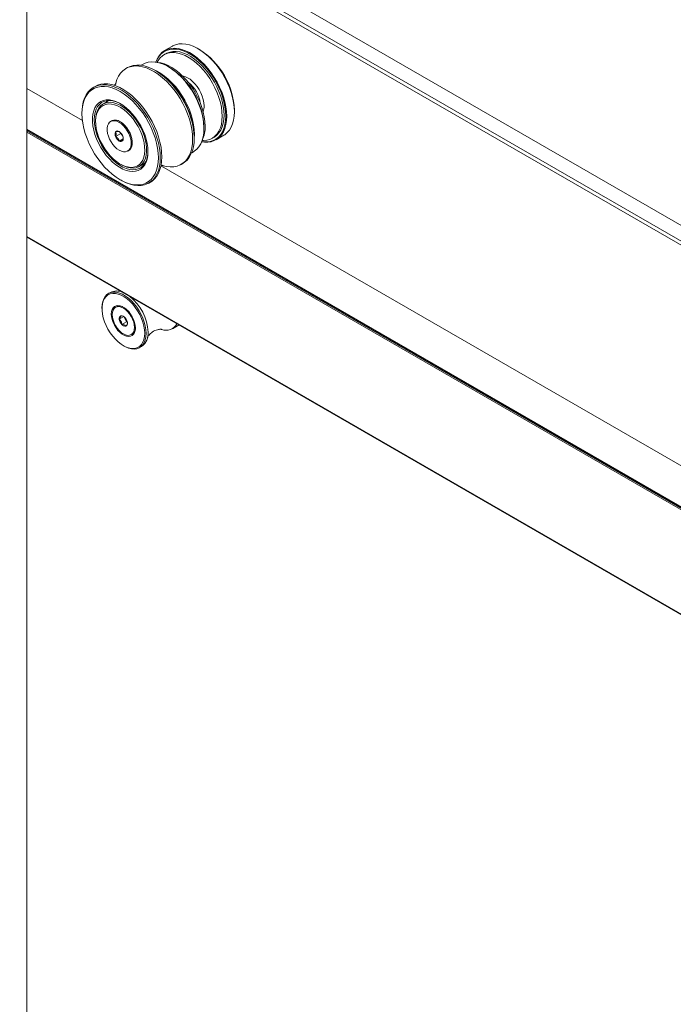
# Model space of a CAD drawing. Units: inches. Extents: x 0.3 to 16.7, y 0.2 to 10.7.
# Drawn here: x 15 to 15.3, y 8.1 to 8.6 of the extents above; entities that cross this region are included whole.
import ezdxf

# ---------------------------------------------------------------- set-up
doc = ezdxf.new("R2010")
doc.units = ezdxf.units.IN
doc.header["$MEASUREMENT"] = 0

msp = doc.modelspace()

# ---------------------------------------------------------------- linework, layer by layer
at = {"color": 7, "linetype": 'Continuous', "lineweight": 18}
for p, q in [((15.65431170150068, 8.329056073014359), (15.02307813910814, 8.693459452039555)), ((15.01653165961942, 8.6896802498733), (15.65431170150068, 8.321497668681845)), ((15.65431170150068, 8.319488627191063), (15.01653165961942, 8.687671208382516)), ((15.0340327699448, 6.398811496380031), (15.03403276994479, 8.64238496153799)), ((15.10150253663652, 8.58719373877526), (15.10061865316004, 8.586683483705372)), ((15.10469882577082, 8.590843087937232), (15.10094232099577, 8.588674503890203)), ((15.11786348791265, 8.589220974288747), (15.11720068304723, 8.589603727789264)), ((15.09045958979637, 8.582081700763556), (15.08955561242784, 8.581559845736702)), ((15.08289514018718, 8.580421093036167), (15.08212571348925, 8.5799769124581)), ((15.0967765066696, 8.578833611876767), (15.09633463675932, 8.579088780877111)), ((15.10316890715913, 8.580610409618018), (15.10272703724885, 8.580865578618361)), ((15.06101795957282, 8.554774466582344), (15.03403276994479, 8.570352684962902)), ((15.06714916932846, 8.57133113754457), (15.06637974263053, 8.570886956966504)), ((15.07396209173827, 8.564459018108497), (15.07105825018493, 8.562782666061906)), ((15.06081265585594, 8.558582377792654), (15.06081265585594, 8.558072122722765)), ((15.13487547945843, 8.558986764979931), (15.13487547945843, 8.559752147584765)), ((15.06742960243284, 8.554762495842283), (15.06742960243284, 8.554252240772392)), ((15.07521339859933, 8.554534928143756), (15.07472726268726, 8.554254287855317)), ((15.0786541697447, 8.554483099486124), (15.07864010128499, 8.554489208131479)), ((15.03403276994479, 8.55024773540334), (15.62798302244496, 8.207367553044891)), ((15.07963936983467, 8.54835207200411), (15.07714902813967, 8.546914428344698)), ((15.07963936983467, 8.5487538614334), (15.07963936983467, 8.54835207200411)), ((15.07963936983467, 8.54835207200411), (15.08064866345128, 8.547096520340217)), ((15.12007043122734, 8.550822683861705), (15.12007043122734, 8.551332938931594)), ((15.08081858507925, 8.545888682319024), (15.07887536305468, 8.544766884122387)), ((15.11533504290137, 8.54617554585708), (15.11533504290137, 8.54668580092697)), ((15.12405424845619, 8.546087443281277), (15.12493813193268, 8.546597698351167)), ((15.12594028931167, 8.54537206077117), (15.12969679408672, 8.547540644818199)), ((15.0830234634221, 8.539883289545187), (15.08350959933417, 8.540163929833627)), ((15.085183636598, 8.543154244341288), (15.08518538201569, 8.543169482143746)), ((15.11408486883782, 8.539069323426151), (15.11498884620635, 8.539591178453003)), ((15.08857405101573, 8.532441121518165), (15.09147789256907, 8.534117473564754)), ((15.10899852942884, 8.533426786105137), (15.10976795612677, 8.533870966683205)), ((15.07937226752762, 8.533564696511954), (15.0798141374379, 8.533309527511609)), ((15.09095512222665, 8.533331513428612), (15.09003665643019, 8.533271939270087)), ((15.56925095855064, 8.261377801396064), (15.09938392322558, 8.532626267203282)), ((15.0793711920877, 8.525924311772966), (15.07981306199798, 8.525669142772623)), ((15.09325255857012, 8.524336830613542), (15.09402198526806, 8.524781011191608)), ((15.03403276994479, 8.498110832437238), (15.62798302244495, 8.155230650078789)), ((15.0746376923407, 8.47121919106432), (15.07365729183361, 8.47065321789865)), ((15.07051771382701, 8.463714007550607), (15.07051771382701, 8.46333131624819)), ((15.07756340483038, 8.464266191182661), (15.07707726891832, 8.463985550894222)), ((15.08117262468237, 8.459473674810573), (15.07893644582785, 8.458182756235827)), ((15.08134422190773, 8.45933970422284), (15.08246951897013, 8.456995217560031)), ((15.08246951897013, 8.456995217560031), (15.08014932484436, 8.455655798001573)), ((15.08246951897013, 8.456995217560031), (15.08283550933122, 8.456839406263683)), ((15.10470824429787, 8.453577639227785), (15.1079415630066, 8.455444194387585)), ((15.08474852044526, 8.450697113662066), (15.08523465635733, 8.450977753950506)), ((15.08090165671859, 8.445343850597707), (15.0812330591513, 8.445152473847449)), ((15.08881231012512, 8.444401111757736), (15.08979271063222, 8.444967084923404))]:
    msp.add_line(p, q, dxfattribs=at)
at = {"color": 8, "linetype": 'Continuous', "lineweight": 18}
for p, q in [((15.62798302244496, 8.207693644164273), (15.03403276994479, 8.550573826522724)), ((15.62798302244496, 8.20675904814087), (15.03403276994479, 8.54963923049932)), ((15.62798302244496, 8.206248751602212), (15.03403276994479, 8.54912893396066)), ((15.62798302244495, 8.155552648701084), (15.0340327699448, 8.498432831059533)), ((15.62798302244495, 8.155451356214654), (15.0340327699448, 8.498331538573103))]:
    msp.add_line(p, q, dxfattribs=at)
at = {"color": 7, "linetype": 'Continuous', "lineweight": 18, "flags": 128}
for points in [[(15.10469882577082, 8.590843087937232), (15.10486531044467, 8.590936670999293), (15.10628141385932, 8.591550053837997), (15.10782120440341, 8.591910109478896), (15.1094672356348, 8.592012758347709), (15.11120085736192, 8.591856837391736), (15.11300242695788, 8.591444113257714), (15.1148515319193, 8.590779262274992), (15.11672722114809, 8.589869817470868), (15.1186082423358, 8.58872608321837), (15.12047328276076, 8.587361018483591), (15.12230121076972, 8.585790089995426), (15.12407131520793, 8.58403109700136), (15.12576354008482, 8.58210396959487), (15.12735871181635, 8.580030542899518), (15.12883875646941, 8.577834309668257), (15.13018690454667, 8.57554015410117), (15.13138788099173, 8.573174069897528), (15.13242807826158, 8.570762865736798), (15.13329571050552, 8.568333861525591), (15.13398094710353, 8.565914578852201), (15.13447602405114, 8.563532429156012), (15.13477533192873, 8.561214403144941), (15.13487547945843, 8.558986764979931)], [(15.09665194733842, 8.583105228665545), (15.0969774519877, 8.583961461751354), (15.09775498841441, 8.585491321369368), (15.09871025707771, 8.58681193072562), (15.09983243440194, 8.587908326788416), (15.10110880566962, 8.588768086952264), (15.10252490908427, 8.589381469790967), (15.10406469962835, 8.589741525431867), (15.10571073085974, 8.58984417430068), (15.10744435258687, 8.589688253344708), (15.10924592218283, 8.589275529210683), (15.11109502714425, 8.588610678227962), (15.11297071637304, 8.58770123342384), (15.11485173756075, 8.58655749917134), (15.1167167779857, 8.58519243443656), (15.11854470599466, 8.583621505948397), (15.12031481043288, 8.581862512954329), (15.12200703530977, 8.579935385547842), (15.1236022070413, 8.57786195885249), (15.12508225169436, 8.575665725621228), (15.12643039977162, 8.573371570054139), (15.12763137621668, 8.571005485850499), (15.12867157348653, 8.56859428168977), (15.12953920573047, 8.566165277478563), (15.13022444232848, 8.563745994805172), (15.13071951927609, 8.561363845108984), (15.13101882715368, 8.559045819097912), (15.13111897468338, 8.5568181809329)], [(15.09675230093793, 8.583090196036817), (15.09737706367169, 8.584506116020828), (15.09826243676512, 8.585923444763502), (15.09932317753083, 8.587117690813693), (15.10054684975318, 8.588074852728374), (15.10191910699419, 8.588783708659236), (15.10342386079237, 8.5892359479186), (15.10504346928525, 8.589426268414641), (15.10675894404406, 8.58935243881355), (15.10855017269574, 8.5890153246999), (15.11039615472208, 8.588418878428445), (15.11227524767161, 8.587570092786384), (15.11416542089759, 8.586478919009318), (15.11604451384712, 8.585158150112111), (15.11789049587346, 8.583623270902494), (15.11968172452514, 8.581892276435847), (15.12139719928395, 8.579985461039623), (15.12301680777682, 8.577925180380932), (15.124521561575, 8.575735589366762), (15.12589381881601, 8.57344235894979), (15.12711749103837, 8.571072375159936), (15.12817823180408, 8.568653423890238), (15.12906360489751, 8.566213865132667), (15.12976323012864, 8.563782300483144), (15.13026890503132, 8.561387237813985), (15.13057470102965, 8.559056757045159), (15.13067703294514, 8.556818180932902)], [(15.09724426114039, 8.583004881697022), (15.09776109487014, 8.583908164033218), (15.09871727895403, 8.585152445629216), (15.0998387813352, 8.586168921484512), (15.10111198849399, 8.586945252959179), (15.10252144542021, 8.587472016440758), (15.10405004321609, 8.587742817734156), (15.10567922677506, 8.58775436967851), (15.10738922001568, 8.587506532048865), (15.10915926593642, 8.58700231325831), (15.11096787857758, 8.586247833839936), (15.1127931038317, 8.585252252151832), (15.11461278593671, 8.584027653207043), (15.11640483641687, 8.582588901977875), (15.11814750220692, 8.58095346295526), (15.11981962970484, 8.579141188153516), (15.12140092154794, 8.577174076133758), (15.12287218299532, 8.575076004971189), (15.12421555492602, 8.572872442407597), (15.12541473062459, 8.57059013670748), (15.1264551537225, 8.568256791970343), (15.12732419489274, 8.565900731840467), (15.12801130515272, 8.563550555696219), (15.12850814391467, 8.56123479149236), (15.12880868022907, 8.558981549469308), (15.12890926599217, 8.556818180932902)], [(15.10150253663652, 8.58719373877526), (15.10199587197047, 8.587455508029068), (15.1034053288967, 8.587982271510647), (15.10493392669257, 8.588253072804045), (15.10656311025154, 8.588264624748401), (15.10827310349216, 8.588016787118754), (15.11004314941291, 8.5875125683282), (15.11185176205406, 8.586758088909825), (15.11367698730818, 8.585762507221721), (15.1154966694132, 8.584537908276934), (15.11728871989335, 8.583099157047764), (15.1190313856834, 8.581463718025152), (15.12070351318132, 8.579651443223405), (15.12228480502442, 8.577684331203649), (15.1237560664718, 8.575586260041078), (15.12509943840251, 8.573382697477486), (15.12629861410108, 8.571100391777367), (15.12733903719899, 8.568767047040234), (15.12820807836922, 8.566410986910356), (15.1288951886292, 8.564060810766108), (15.12939202739116, 8.56174504656225), (15.12969256370555, 8.5594918045392), (15.12979314946866, 8.557328436002791)], [(15.11533504290137, 8.54617554585708), (15.11523432201546, 8.5484900496873), (15.1149332270242, 8.550896309060704), (15.11443494960939, 8.553368817029325), (15.11374477163559, 8.555881364393608), (15.11287000916101, 8.558407317526443), (15.1118199348855, 8.560919900696241), (15.11060567985762, 8.563392479896342), (15.10924011548271, 8.565798845172118), (15.10773771708288, 8.568113488453017), (15.10611441045492, 8.570311873944442), (15.1043874030529, 8.572370698213291), (15.10257500158493, 8.574268137210138), (15.10069641795743, 8.57598407760959), (15.09877156562419, 8.577500330016536), (15.0968208484988, 8.578800821778264), (15.09486494466806, 8.579871767358576), (15.09292458719915, 8.580701814467897), (15.09102034436394, 8.581282164400381), (15.08917240161021, 8.581606665302367), (15.08740034759087, 8.581671877383569), (15.08572296651935, 8.581477109379701), (15.08415803905229, 8.581024425880061), (15.08289514018717, 8.580421093036176)], [(15.09045958979637, 8.582081700763556), (15.09149451746596, 8.582585898121415), (15.09298974750592, 8.583035275106987), (15.09459910531213, 8.583224391042926), (15.09630372263576, 8.583151028717792), (15.09808361439724, 8.582816048237772), (15.09991791299303, 8.58222337694272), (15.10178511294922, 8.581379963361686), (15.1036633230535, 8.580295695747763), (15.10553052300969, 8.578983286147375), (15.10736482160548, 8.577458121363135), (15.10914471336696, 8.575738082557667), (15.11084933069059, 8.57384333561332), (15.1124586884968, 8.571796094705634), (15.11395391853676, 8.56962036186244), (15.11531749060536, 8.56734164556203), (15.11653341806682, 8.564986661669579), (15.11758744528337, 8.562583020218046), (15.11846721474963, 8.560158901705776), (15.11916241197298, 8.557742726705934), (15.11966488640159, 8.555362822661262), (15.1199687469822, 8.55304709177072), (15.12007043122734, 8.550822683861703)], [(15.09742772717243, 8.582968203028734), (15.09910281242365, 8.582722890768654), (15.10087285834439, 8.582218671978099), (15.10268147098555, 8.581464192559723), (15.10450669623967, 8.580468610871621), (15.10632637834468, 8.579244011926832), (15.10811842882484, 8.577805260697664), (15.10986109461489, 8.57616982167505), (15.11153322211281, 8.574357546873305), (15.11311451395591, 8.572390434853547), (15.11458577540329, 8.570292363690978), (15.11592914733399, 8.568088801127384), (15.11712832303257, 8.565806495427267), (15.11816874613048, 8.563473150690132), (15.11903778730071, 8.561117090560256), (15.11972489756069, 8.558766914416008), (15.12022173632264, 8.55645115021215), (15.12052227263704, 8.554197908189098), (15.12062285840014, 8.552034539652691)], [(15.07714429329899, 8.572740255623854), (15.07718521517329, 8.572899250604843), (15.07778023180617, 8.574708095945422), (15.07856374089299, 8.576326070591936), (15.0795274370425, 8.577736023610628), (15.08066110483579, 8.578923009148742), (15.08195272711223, 8.57987444486429), (15.08338861235436, 8.580580245301995), (15.08495353982142, 8.581032928801637), (15.08663092089294, 8.581227696805502), (15.08840297491228, 8.5811624847243), (15.09025091766601, 8.580837983822315), (15.09215516050121, 8.58025763388983), (15.09409551797013, 8.579427586780508), (15.09605142180087, 8.578356641200198), (15.09800213892626, 8.57705614943847), (15.0999269912595, 8.575539897031524), (15.101805574887, 8.57382395663207), (15.10361797635497, 8.571926517635223), (15.10534498375699, 8.569867693366374), (15.10696829038495, 8.567669307874949), (15.10847068878478, 8.565354664594052), (15.10983625315969, 8.562948299318274), (15.11105050818757, 8.560475720118173), (15.11210058246308, 8.557963136948377), (15.11297534493766, 8.555437183815542), (15.11366552291146, 8.552924636451259), (15.11416380032627, 8.550452128482636), (15.11446489531753, 8.548045869109233), (15.11456561620343, 8.545731365279012)], [(15.09613852377687, 8.579200862324234), (15.0971602100578, 8.57871006375288), (15.09903842016209, 8.577625796138959), (15.10090562011827, 8.576313386538569), (15.10273991871406, 8.57478822175433), (15.10451981047554, 8.573068182948862), (15.10622442779917, 8.571173436004516), (15.10783378560538, 8.569126195096828), (15.10932901564535, 8.566950462253633), (15.11069258771394, 8.564671745953225), (15.1119085151754, 8.562316762060775), (15.11296254239196, 8.55991312060924), (15.11384231185822, 8.55748900209697), (15.11453750908156, 8.555072827097128), (15.11503998351017, 8.552692923052456), (15.11534384409079, 8.550377192161914), (15.11544552833593, 8.548152784252899)], [(15.06081265585594, 8.558582377792654), (15.06083785278184, 8.559697509217726), (15.06103902745996, 8.561828753289204), (15.06143924431458, 8.563809295113249), (15.06203426094745, 8.565618140453827), (15.06281777003427, 8.567236115100341), (15.06378146618378, 8.568646068119033), (15.06491513397707, 8.569833053657147), (15.06620675625351, 8.570784489372695), (15.06764264149564, 8.5714902898104), (15.0692075689627, 8.57194297331004), (15.07088495003422, 8.572137741313908), (15.07265700405356, 8.572072529232706), (15.07450494680729, 8.571748028330719), (15.0764091896425, 8.571167678398236), (15.07834954711141, 8.570337631288915), (15.08030545094215, 8.569266685708604), (15.08225616806754, 8.567966193946875), (15.08418102040078, 8.56644994153993), (15.08605960402828, 8.564734001140476), (15.08787200549625, 8.56283656214363), (15.08959901289827, 8.56077773787478), (15.09122231952623, 8.558579352383354), (15.09272471792606, 8.556264709102457), (15.09409028230097, 8.553858343826679), (15.09530453732885, 8.551385764626579), (15.09635461160436, 8.548873181456782), (15.09722937407894, 8.546347228323947), (15.09791955205274, 8.543834680959664), (15.09841782946755, 8.541362172991043), (15.09871892445881, 8.53895591361764), (15.09881964534471, 8.53664140978742), (15.09881964534471, 8.53664140978742)], [(15.06714916932846, 8.57133113754458), (15.06841206819357, 8.571934470388467), (15.06997699566063, 8.572387153888108), (15.07165437673215, 8.572581921891976), (15.07342643075149, 8.572516709810772), (15.07527437350522, 8.572192208908787), (15.07717861634043, 8.571611858976302), (15.07911897380934, 8.570781811866981), (15.08107487764008, 8.56971086628667), (15.08302559476547, 8.568410374524941), (15.08495044709871, 8.566894122117994), (15.08682903072621, 8.565178181718544), (15.08864143219418, 8.563280742721695), (15.0903684395962, 8.561221918452848), (15.09199174622417, 8.559023532961422), (15.09349414462399, 8.556708889680523), (15.0948597089989, 8.554302524404745), (15.09607396402679, 8.551829945204647), (15.09712403830229, 8.549317362034849), (15.09799880077687, 8.546791408902013), (15.09868897875067, 8.54427886153773), (15.09918725616548, 8.54180635356911), (15.09948835115674, 8.539400094195706), (15.09958907204265, 8.537085590365486)], [(15.1201117545198, 8.561896876202837), (15.12001106637882, 8.563395276368427), (15.11971160972585, 8.56497112080988), (15.11922114033091, 8.566583595983913), (15.11855236109368, 8.568190939630513), (15.11772259304513, 8.569751522393533), (15.11675332674185, 8.571224925999148), (15.11566966567196, 8.572572990067915), (15.11449967608796, 8.573760800448555), (15.1132736601055, 8.574757593476145), (15.11202337089453, 8.575537552734856), (15.11078119028887, 8.576080477689581), (15.10967273809926, 8.57635849599694)], [(15.09793576186823, 8.53664140978742), (15.09783407973874, 8.538940593233185), (15.09753014740094, 8.541331986031778), (15.09702729480114, 8.543789387583262), (15.09633103129764, 8.546285874081999), (15.0954489852991, 8.548794093499481), (15.09439082068605, 8.551286565258895), (15.09316813093143, 8.55373598131806), (15.09179431208005, 8.556115505362056), (15.09028441597874, 8.558399066827514), (15.08865498536516, 8.56056164653715), (15.08692387262208, 8.56257955081512), (15.08511004418297, 8.564430671079872), (15.08323337273179, 8.566094726070425), (15.08131441947368, 8.56755348405207), (15.07937420886208, 8.568790962567093), (15.07743399825049, 8.56979360354193), (15.07551504499237, 8.570550421832241), (15.07363837354119, 8.571053125578466), (15.07182454510209, 8.571296207053162), (15.07009343235901, 8.571277003004823), (15.06846400174543, 8.570995723837024), (15.06695410564412, 8.570455451303188), (15.06558028679274, 8.569662104742253), (15.06435759703812, 8.568624376225161), (15.06329943242507, 8.567353635322704), (15.06241738642652, 8.565863804538127), (15.06172112292303, 8.564171206769275), (15.06121827032323, 8.562294386471502), (15.06091433798543, 8.560253906480739), (15.06081265585594, 8.558072122722765), (15.06091433798543, 8.555772939276997), (15.06121827032323, 8.553381546478406), (15.06172112292303, 8.550924144926919), (15.06241738642652, 8.548427658428185), (15.06329943242507, 8.545919439010701), (15.06435759703812, 8.543426967251287), (15.06558028679274, 8.540977551192125), (15.06695410564412, 8.538598027148126), (15.06846400174543, 8.536314465682668), (15.07009343235901, 8.534151885973031), (15.07182454510209, 8.532133981695065), (15.07363837354119, 8.53028286143031), (15.07551504499237, 8.52861880643976), (15.07743399825049, 8.527160048458116), (15.07937420886208, 8.525922569943091), (15.08131441947368, 8.524919928968254), (15.08323337273179, 8.524163110677941), (15.08511004418297, 8.523660406931716), (15.08692387262208, 8.52341732545702), (15.08865498536516, 8.523436529505359), (15.09028441597874, 8.523717808673158), (15.09179431208005, 8.524258081206995), (15.09316813093143, 8.52505142776793), (15.09439082068605, 8.526089156285023), (15.0954489852991, 8.52735989718748), (15.09633103129764, 8.528849727972057), (15.09702729480114, 8.530542325740909), (15.09753014740094, 8.532419146038682), (15.09783407973874, 8.534459626029443), (15.09793576186823, 8.53664140978742)], [(15.09286561137517, 8.539568345365483), (15.09276335342031, 8.537712855027602), (15.09245812968209, 8.536003556553467), (15.09195456704126, 8.534466361165583), (15.09126029899413, 8.533124571179103), (15.09038584993662, 8.531998526762472), (15.08934447562507, 8.531105297601222), (15.08815196223252, 8.53045842413893), (15.08682638704643, 8.530067712317898), (15.08538784443539, 8.529939084931062), (15.08385814123902, 8.530074491838493), (15.08226046619849, 8.530471880409497), (15.08061903843882, 8.531125226638416), (15.07895874033169, 8.532024626462404), (15.07730474030397, 8.533156445896926), (15.07568211131008, 8.534503527713069), (15.07411545075157, 8.536045451523638), (15.07262850760554, 8.537758843335416), (15.07124382241436, 8.539617729875074), (15.06998238559407, 8.541593932317513), (15.06886331924103, 8.543657493448137), (15.06790358726043, 8.545777131783682), (15.0671177382108, 8.547920715767624), (15.06651768476269, 8.550055750851813), (15.06611252311471, 8.552149872080712), (15.06590839510443, 8.554171334711116), (15.06590839510443, 8.556089495430115), (15.06611252311471, 8.557875276876473), (15.06651768476269, 8.559501608423792), (15.0671177382108, 8.560943836543604), (15.06790358726043, 8.562180098527739), (15.06886331924103, 8.563191653904694), (15.06998238559407, 8.563963168526076), (15.07124382241436, 8.564482947016664), (15.07262850760554, 8.564743110064374), (15.07411545075157, 8.564739713862599), (15.07568211131008, 8.564472809894294), (15.07730474030397, 8.563946444151554), (15.07895874033169, 8.56316859580249), (15.08061903843882, 8.562151056235178), (15.08226046619849, 8.560909250312239), (15.08385814123902, 8.559462002545633), (15.08538784443539, 8.557831251736262), (15.08682638704643, 8.556041718404098), (15.08815196223252, 8.554120530050309), (15.08934447562507, 8.552096809931985), (15.09038584993662, 8.550001235583254), (15.09126029899413, 8.547865573775132), (15.09195456704126, 8.545722198963654), (15.09245812968209, 8.54360360252613), (15.09276335342031, 8.541541900224974), (15.09286561137517, 8.539568345365483)], [(15.07959934171015, 8.562804010593041), (15.0789967681787, 8.563124213546295), (15.0773709254857, 8.56382561380414), (15.07578364545347, 8.564271314011757), (15.0742599604363, 8.564454285210621), (15.07282389985713, 8.564371641835626), (15.07149811124915, 8.564024687222162), (15.07030350309069, 8.563418893051749), (15.06925891506604, 8.562563813060333), (15.06838082095235, 8.561472932370181), (15.06768306881835, 8.560163454821437), (15.067176662632, 8.558656031657287), (15.06686958872137, 8.556974435841525), (15.06676668982547, 8.5551451871447), (15.06686958872137, 8.5531971339115), (15.067176662632, 8.551160998105122), (15.06768306881835, 8.549068890803564), (15.06838082095235, 8.546953805788736), (15.06925891506604, 8.544849099214808), (15.07030350309069, 8.542787963561748), (15.07149811124915, 8.540802904170064), (15.07282389985713, 8.538925226612179), (15.0742599604363, 8.537184542984853), (15.07578364545347, 8.53560830490872), (15.0773709254857, 8.534221370599846), (15.0789967681787, 8.53304561284079), (15.08063553302195, 8.532099574033778), (15.08226137571495, 8.531398173775932), (15.08384865574718, 8.530952473568316), (15.08537234076435, 8.53076950236945), (15.08680840134352, 8.530852145744447), (15.0881341899515, 8.53119910035791), (15.08932879810996, 8.531804894528324), (15.09037338613461, 8.53265997451974), (15.0912514802483, 8.533750855209892), (15.0919492323823, 8.535060332758636), (15.09245563856865, 8.536567755922784), (15.09276271247928, 8.538249351738546), (15.09286377470798, 8.539826844969635)], [(15.06742960243284, 8.554762495842283), (15.06752025364164, 8.556437487920778), (15.06781248468623, 8.558070313601998), (15.06830181559327, 8.559531412319043), (15.0689802115628, 8.560796792871376), (15.06983653335174, 8.561845677745307), (15.07085672018001, 8.562660844280208), (15.07202402060808, 8.563228907464111), (15.0733192675952, 8.563540539715241), (15.07472119322164, 8.563590624040652), (15.07620677790739, 8.5633783380571), (15.07775162839297, 8.562907167494574), (15.07933037827611, 8.562184848960678), (15.08091710452739, 8.561223242905772), (15.08248575314563, 8.56003813887469), (15.08401056696387, 8.55864899624286), (15.08546650858139, 8.557078624693894), (15.08682967147707, 8.555352809685209), (15.08807767255386, 8.553499889051531), (15.08919001966857, 8.551550287698443), (15.09014844811233, 8.549536018026263), (15.0909372205166, 8.547490154287319), (15.0915433852603, 8.545446289507643), (15.0919569891351, 8.543437983890414), (15.09217124077681, 8.541498213758342), (15.0921826221794, 8.539658830083368), (15.09199094646055, 8.537950035494584), (15.09159936093027, 8.536399888351895), (15.09101429541213, 8.535033842028527), (15.09024535666577, 8.533874326967345), (15.08930517064415, 8.532940382373594), (15.08820917517575, 8.532247343591687), (15.08697536647585, 8.53180659029926), (15.08562400364921, 8.53162535965319), (15.08417727603607, 8.531706627455677), (15.08265893886385, 8.532049059291648), (15.08109392318693, 8.532647032439826), (15.0798141374379, 8.533309527511609)], [(15.07907698196012, 8.533739432108197), (15.07752092355161, 8.534800491693728), (15.0759965753686, 8.536076392618263), (15.07453001943111, 8.537545303863233), (15.07314634891785, 8.53918209194998), (15.07186923881493, 8.540958750980536), (15.07072054083028, 8.542844881826303), (15.06971990950491, 8.544808212265579), (15.06888446591821, 8.546815149170207), (15.06822850474159, 8.548831353293323), (15.06776324965265, 8.550822326823383), (15.06749666129494, 8.552754003651282), (15.06743330106919, 8.554593332250935), (15.06757425308642, 8.556308841200046), (15.06791710561854, 8.557871177664865), (15.06845599236366, 8.559253609635316), (15.06918169282017, 8.560432483317102), (15.07008179005206, 8.561387627854685), (15.07114088314614, 8.56210270046021), (15.07234085072592, 8.56256546604314), (15.07366116101343, 8.562768006556047), (15.07507922313358, 8.5627068564746), (15.07657077365035, 8.562383062093652), (15.07811029172084, 8.561802163624828), (15.07967143576405, 8.560974100401985), (15.08122749417256, 8.559913040816454), (15.08275184235557, 8.55863713989192), (15.08421839829306, 8.55716822864695), (15.08560206880632, 8.555531440560202), (15.08687917890925, 8.553754781529646), (15.08802787689389, 8.551868650683877), (15.08902850821926, 8.549905320244603), (15.08986395180596, 8.547898383339975), (15.09051991298258, 8.545882179216859), (15.09098516807152, 8.543891205686801), (15.09125175642922, 8.541959528858902), (15.09131511665498, 8.540120200259246), (15.09117416463775, 8.538404691310136), (15.09083131210563, 8.536842354845318), (15.09029242536051, 8.535459922874868), (15.08956672490399, 8.53428104919308), (15.08866662767211, 8.533325904655497), (15.08760753457803, 8.532610832049974), (15.08640756699825, 8.532148066467043), (15.08508725671074, 8.531945525954136), (15.08366919459059, 8.532006676035582), (15.08217764407382, 8.53233047041653), (15.08063812600333, 8.532911368885355), (15.07907698196012, 8.533739432108197)], [(15.07249726917745, 8.563613394043747), (15.07272368149822, 8.563980012398611), (15.0730200395199, 8.564399354179912)], [(15.13487547945843, 8.558986764979931), (15.13477533192873, 8.556874754691508), (15.13447602405114, 8.554902302200158), (15.13398094710353, 8.553091756180761), (15.13329571050552, 8.551463630843172), (15.13242807826158, 8.550036373498035), (15.13138788099173, 8.548826155541368), (15.13018690454667, 8.547846689226203), (15.12969679408672, 8.547540644818199)], [(15.07887536305468, 8.553843525748867), (15.07779734568786, 8.554350499155754), (15.07675603890952, 8.554609502646528), (15.0757869031731, 8.55461171616795), (15.07492294123375, 8.554357064341206), (15.0741935742791, 8.553854219028832), (15.07362364002602, 8.553120304024842), (15.07323254690193, 8.55218031192447), (15.07303361311411, 8.55106625303129), (15.07303361311411, 8.54981606528475), (15.07323254690193, 8.548472322329117), (15.07362364002602, 8.547080783719107), (15.0741935742791, 8.545688836633117), (15.07492294123375, 8.544343882159703), (15.0757869031731, 8.543091721110363), (15.07675603890952, 8.541974994327827), (15.07779734568786, 8.541031730603313), (15.07887536305468, 8.540294051651637), (15.0799533804215, 8.53978707824475), (15.08099468719984, 8.539528074753978), (15.08196382293626, 8.539525861232553), (15.08282778487561, 8.539780513059299), (15.08355715183026, 8.540283358371672), (15.08412708608334, 8.541017273375662), (15.08451817920743, 8.541957265476034), (15.08471711299525, 8.543071324369214), (15.08471711299525, 8.544321512115754), (15.08451817920743, 8.545665255071386), (15.08412708608334, 8.547056793681396), (15.08355715183026, 8.548448740767387), (15.08282778487561, 8.549793695240801), (15.08196382293626, 8.551045856290143), (15.08099468719984, 8.552162583072676), (15.0799533804215, 8.553105846797191), (15.07887536305468, 8.553843525748867)], [(15.08350959933417, 8.540163929833627), (15.08404328774233, 8.540563998660112), (15.08461322199541, 8.541297913664101), (15.0850043151195, 8.542237905764473), (15.08520324890732, 8.543351964657651), (15.08520324890732, 8.544602152404194), (15.0850043151195, 8.545945895359825), (15.08461322199541, 8.547337433969835), (15.08404328774233, 8.548729381055827), (15.08331392078768, 8.55007433552924), (15.08244995884832, 8.55132649657858), (15.0814808231119, 8.552443223361115), (15.08043951633357, 8.55338648708563), (15.07936149896675, 8.554124166037306)], [(15.08361037664943, 8.540242773657281), (15.08395792225626, 8.540502626927587), (15.08454946880774, 8.541205389005956), (15.08496477808881, 8.542117628858781), (15.08518970724001, 8.543208281251985), (15.08521659656887, 8.54444020532641), (15.08504453039155, 8.545771449385231), (15.08467936821534, 8.547156679508678), (15.0841335452002, 8.548548723346295), (15.08342564869426, 8.549900176514768), (15.082579785264, 8.55116501689733), (15.08162475977403, 8.552300171871767), (15.080593094472, 8.553266985096888), (15.07951992148242, 8.554032532907877)], [(15.13111897468338, 8.5568181809329), (15.13101882715368, 8.55470617064448), (15.13071951927609, 8.55273371815313), (15.13022444232848, 8.550923172133732), (15.12953920573047, 8.549295046796143), (15.12867157348653, 8.547867789451004), (15.12763137621668, 8.54665757149434), (15.12643039977162, 8.545678105179174), (15.12508225169435, 8.544940488250235), (15.1236022070413, 8.544453078202068), (15.12200703530977, 8.544221397585272), (15.12031481043288, 8.544248071433811), (15.11897188133185, 8.544441779703126)], [(15.13067703294514, 8.556818180932902), (15.13057470102965, 8.554697754735379), (15.13026890503132, 8.552720338511032), (15.12976323012864, 8.550909115657124), (15.12906360489751, 8.549285321105598), (15.12817823180408, 8.547867992362924), (15.12711749103837, 8.546673746312733), (15.12589381881601, 8.545716584398052), (15.124521561575, 8.545007728467192), (15.12301680777682, 8.544555489207825), (15.12139719928395, 8.544365168711787), (15.11968172452514, 8.544438998312875), (15.1190090483532, 8.544536201296866)], [(15.12890926599217, 8.556818180932902), (15.12880868022907, 8.554770946246594), (15.12850814391467, 8.552864696066218), (15.12801130515272, 8.55112256968669), (15.12732419489274, 8.549565714162313), (15.1264551537225, 8.548213027610176), (15.12541473062459, 8.547080929812626), (15.12421555492602, 8.546183162903347), (15.12287218299532, 8.545530624556468), (15.12140092154794, 8.54513123570357), (15.11981962970484, 8.544989844384299), (15.11918118805093, 8.54500489234854)], [(15.12979314946866, 8.557328436002791), (15.12969256370555, 8.555281201316483), (15.12939202739116, 8.553374951136108), (15.1288951886292, 8.551632824756581), (15.12820807836922, 8.550075969232202), (15.12733903719899, 8.548723282680067), (15.12629861410108, 8.547591184882515), (15.1250994384025, 8.546693417973236), (15.12493813193268, 8.546597698351167)], [(15.12007043122734, 8.550822683861703), (15.1199687469822, 8.548715678083154), (15.11966488640158, 8.546750777151365), (15.11916241197298, 8.544951017733242), (15.11846721474963, 8.543337500362423), (15.11758744528337, 8.541929142054828), (15.11653341806682, 8.540742454523942), (15.11531749060536, 8.539791350596062), (15.11498884620635, 8.539591178453003)], [(15.11544552833593, 8.548152784252899), (15.11534384409079, 8.546045778474348), (15.11533403060632, 8.545949666515535)], [(15.11456561620343, 8.545731365279012), (15.11446489531753, 8.543533151308356), (15.11416380032627, 8.541474528812204), (15.11366552291146, 8.53957731970114), (15.11297534493766, 8.537861634863713), (15.11210058246308, 8.536345660986012), (15.11105050818757, 8.53504546776827), (15.10983625315968, 8.533974837582047), (15.10847068878478, 8.533145119373655), (15.10696829038495, 8.532565108362515), (15.10534498375699, 8.532240952809634), (15.10361797635497, 8.532176088844514), (15.101805574887, 8.532371204041322), (15.10024616989269, 8.53273032649837)], [(15.10976795612677, 8.533870966683214), (15.11060567985762, 8.534419018160113), (15.1118199348855, 8.535489648346337), (15.11287000916101, 8.536789841564078), (15.11374477163559, 8.53830581544178), (15.11443494960939, 8.540021500279208), (15.1149332270242, 8.54191870939027), (15.11523432201546, 8.543977331886424), (15.11533504290137, 8.54617554585708)], [(15.09881964534471, 8.53664140978742), (15.09871892445881, 8.534443195816761), (15.09841782946755, 8.53238457332061), (15.09791955205274, 8.530487364209545), (15.09722937407894, 8.52877167937212), (15.09635461160436, 8.527255705494419), (15.09530453732885, 8.525955512276676), (15.09409028230096, 8.524884882090452), (15.09272471792606, 8.524055163882059), (15.09122231952623, 8.523475152870919), (15.08959901289827, 8.523150997318039), (15.08787200549625, 8.523086133352919), (15.08605960402828, 8.523281248549726), (15.08418102040078, 8.523734274638835), (15.08225616806754, 8.524440409431001), (15.08030545094215, 8.525392167721762), (15.07981306199798, 8.525669142772623)], [(15.09958907204265, 8.537085590365486), (15.09948835115674, 8.534887376394828), (15.09918725616548, 8.532828753898675), (15.09868897875067, 8.530931544787613), (15.09799880077687, 8.529215859950186), (15.09712403830229, 8.527699886072485), (15.09607396402679, 8.526399692854742), (15.0948597089989, 8.525329062668517), (15.09402198526805, 8.52478101119162)], [(15.07051771382701, 8.463714007550609), (15.07061753335508, 8.465341540110794), (15.07091513249035, 8.466823505644829), (15.07140496752401, 8.468132297938805), (15.07207791375618, 8.46924353666861), (15.07292143547182, 8.470136521559258), (15.07391981945738, 8.470794617991825), (15.07505446770821, 8.471205566874938), (15.07630424387425, 8.471361713008452), (15.07764586699018, 8.471260147685337), (15.07905434515581, 8.470902762875397), (15.08050344108785, 8.47029621598144), (15.08196616087089, 8.46945180582447), (15.08341525680293, 8.468385262168027), (15.08482373496855, 8.467116452702452), (15.08616535808449, 8.46566901294741), (15.08741513425052, 8.464069905966875), (15.08854978250136, 8.462348920098268), (15.08954816648692, 8.460538114052092), (15.09039168820256, 8.458671219718807), (15.09106463443473, 8.456783013807549), (15.09155446946839, 8.454908670021815), (15.09185206860366, 8.45308310383994), (15.09195188813173, 8.451340322105795), (15.09195188813173, 8.451340322105795)], [(15.09128897552436, 8.451340322105786), (15.09118790327887, 8.453067764962384), (15.09088665379868, 8.454878280639432), (15.09039109056225, 8.456736629508704), (15.08971085914429, 8.458606640923302), (15.0888591994756, 8.460451917238144), (15.08785268814288, 8.462236542248736), (15.08671091574434, 8.463925780259226), (15.08545610558095, 8.46548675217322), (15.08411268110523, 8.466889075447991), (15.08270679054648, 8.468105455456115), (15.08126579796525, 8.469112216744346), (15.07981775064301, 8.46988976384938), (15.07839083317378, 8.470422962701267), (15.07701281888299, 8.47070143519086), (15.07571052925135, 8.470719761167905), (15.0745093118652, 8.470477583938104), (15.07343254705461, 8.469979617205766), (15.0725011928218, 8.469235553326902), (15.07173337691753, 8.468259874658559), (15.07114404400498, 8.467071571676195), (15.07074466477895, 8.46569377334569), (15.07054301270178, 8.464153296944321), (15.07054301270178, 8.462480126092977), (15.07074466477895, 8.460706827159076), (15.07114404400498, 8.458867915389266), (15.07173337691753, 8.45699918310942), (15.0725011928218, 8.455137003067712), (15.07343254705461, 8.453317620480455), (15.0745093118652, 8.45157644756019), (15.07571052925135, 8.44994737425726), (15.07701281888299, 8.448462108630459), (15.07839083317378, 8.447149559685752), (15.07981775064301, 8.446035274695342), (15.08126579796524, 8.445140941949088), (15.08270679054648, 8.444483968616609), (15.08411268110523, 8.444077141936525), (15.08545610558095, 8.443928380327401), (15.08671091574434, 8.444040579264751), (15.08785268814288, 8.444411554923882), (15.0888591994756, 8.445034086685565), (15.08971085914429, 8.445896057677182), (15.09039109056225, 8.446980690613856), (15.09088665379868, 8.448266874349228), (15.09118790327887, 8.449729574779898), (15.09128897552436, 8.451340322105786)], [(15.08675907270739, 8.453955379338966), (15.08665936780992, 8.452770427444166), (15.08636364844819, 8.451740944489243), (15.08588198499041, 8.450901988281498), (15.08523077990793, 8.450282128468368), (15.08443220920881, 8.449902473632351), (15.08351346726041, 8.449775952463542), (15.08250584071789, 8.449906873488597), (15.08144364309463, 8.450290778349034), (15.08036304625674, 8.450914593625269), (15.07930084863348, 8.451757076036259), (15.07829322209096, 8.45278953585394), (15.07737448014257, 8.45397681389752), (15.07657590944344, 8.455278478837213), (15.07592470436096, 8.456650204034666), (15.07544304090318, 8.458045277033488), (15.07514732154146, 8.459416190295906), (15.07504761664399, 8.460716259015), (15.07514732154146, 8.461901210909799), (15.07544304090318, 8.462930693864724), (15.07592470436096, 8.463769650072468), (15.07657590944344, 8.464389509885597), (15.07737448014257, 8.464769164721615), (15.07829322209096, 8.464895685890424), (15.07930084863348, 8.464764764865368), (15.08036304625674, 8.464380860004932), (15.08144364309464, 8.463757044728695), (15.08250584071789, 8.462914562317707), (15.08351346726041, 8.461882102500025), (15.08443220920881, 8.460694824456445), (15.08523077990793, 8.459393159516754), (15.08588198499041, 8.4580214343193), (15.08636364844819, 8.45662636132048), (15.08665936780992, 8.45525544805806), (15.08675907270739, 8.453955379338966)], [(15.0788349170786, 8.452754322283209), (15.07985245647596, 8.451809963964127), (15.08091074791886, 8.451078173027325), (15.08196912186066, 8.450587071788112), (15.08298690558431, 8.450355532991699), (15.0839249862321, 8.45039245454418), (15.08474731389081, 8.450696417571004), (15.08542228696968, 8.451255740943513), (15.08592396663183, 8.45204893017817), (15.08623307360918, 8.453045503457519), (15.08633772909394, 8.454207163029315), (15.08623391123452, 8.45548926696768), (15.08592560969305, 8.456842544737276), (15.08542467232485, 8.458214990632344), (15.08475034987206, 8.459553862326816), (15.08392855616838, 8.460807707732316), (15.08299087228498, 8.46192834227308), (15.08197333288763, 8.462872700592161), (15.08091504144472, 8.463604491528963), (15.07985666750293, 8.464095592768174), (15.07883888377927, 8.46432713156459), (15.07790080313148, 8.464290210012107), (15.07707847547277, 8.463986246985284), (15.0764035023939, 8.463426923612776), (15.07590182273175, 8.462633734378116), (15.0755927157544, 8.46163716109877), (15.07548806026964, 8.460475501526973), (15.07559187812906, 8.459193397588608), (15.07590017967054, 8.457840119819013), (15.07640111703873, 8.456467673923942), (15.07707543949152, 8.455128802229472), (15.0778972331952, 8.453874956823972), (15.0788349170786, 8.452754322283209)], [(15.09195188813173, 8.451340322105795), (15.09185206860366, 8.44971278954561), (15.09155446946839, 8.448230824011572), (15.09106463443473, 8.446922031717598), (15.09039168820256, 8.445810792987789), (15.08954816648692, 8.444917808097143), (15.08854978250136, 8.444259711664577), (15.08741513425052, 8.443848762781462), (15.08616535808449, 8.44369261664795), (15.08482373496855, 8.443794181971063), (15.08341525680292, 8.444151566781004), (15.08196616087088, 8.444758113674963), (15.0812330591513, 8.445152473847449)]]:
    msp.add_lwpolyline(points, dxfattribs=at)
at = {"color": 7, "linetype": 'Continuous', "lineweight": 18}
for centre, radius, start, end in [((15.09806844861383, 8.558148721150557), 0.03684193936162417, 2.494401656197957, 57.50022181109394), ((15.07514209232625, 8.544913617382838), 0.0402320010743686, 2.524644558873905, 57.46997890842636), ((15.08350240707654, 8.549739924357347), 0.03660270598914601, 2.494401656203229, 57.5002218110974), ((15.10293938776626, 8.560960654469573), 0.01550860976116097, 8.202879396325136, 51.79174407070582), ((15.11258713252583, 8.561717758573822), 0.007526753568247327, 339.5778769155587, 1.363622841106547), ((15.07694860165766, 8.550907683527202), 0.004020924416349206, 53.12399874695479, 115.5655428239374), ((15.0769339385153, 8.550685430361524), 0.004229704878828964, 52.31020198751254, 109.6557082940159), ((15.0794510814448, 8.54806538063363), 0.002573740583481091, 153.4364295105817, 206.5635704894545), ((15.07809112592387, 8.548410772332259), 0.001239546731526408, 50.75183192252288, 139.467204139623), ((15.07654187643477, 8.545727243910632), 0.004326648021128109, 20.22711378547982, 57.36202941099008), ((15.10494971673197, 8.551629273436172), 0.01567838035183478, 335.7189159267229, 1.481188095597995), ((15.08120884967463, 8.54841033348991), 0.004326648021181879, 200.2271137857489, 237.3620294108144), ((15.07965960018549, 8.54572680506825), 0.001239546731531034, 230.7518319227315, 319.4672041393833), ((15.07829964466457, 8.546072196766875), 0.002573740583466792, 333.436429510388, 26.56357048957748), ((15.07764677764182, 8.465172755510354), 0.006753812053770841, 65.67407945613313, 116.4578160276584), ((15.06940203149301, 8.450776544028148), 0.02355736273906071, 2.748814323794853, 51.70260545237526), ((15.07908273602749, 8.461273496481622), 0.003356276040515659, 65.70548689607718, 116.9159932063992), ((15.08033088430914, 8.458566777606144), 0.001446350957050599, 115.8603713584889, 195.3972891762129), ((15.08344660924642, 8.45879297045992), 0.004551256470633609, 187.7051923622726, 223.5745734102175), ((15.07996941437487, 8.457759104783404), 0.002126320790505924, 36.59987996944875, 97.27877260326945), ((15.07837918011712, 8.455889694096356), 0.004551256470670493, 7.705192362366923, 43.57457340999095), ((15.08185637498869, 8.456923559772841), 0.002126320790461434, 216.5998799689268, 277.2787726039502), ((15.08149490505444, 8.456115886950144), 0.001446350957043529, 295.8603713582345, 15.39728917628686), ((15.0832549956417, 8.453879998149587), 0.003513129365693124, 304.2984365221201, 353.0693501327058), ((15.10170919111139, 8.458694130121467), 0.00585875535388941, 248.0093075034956, 332.9508456369181), ((15.08536147627876, 8.451151794555), 0.007608315918941485, 305.6209238761704, 5.6912565171816)]:
    msp.add_arc(centre, radius, start, end, dxfattribs=at)
for points, knots in [([(15.07735073056346, 8.572613410834384), (15.07735420318038, 8.572618814028628), (15.07736736258209, 8.572639289308551), (15.07724130387071, 8.572478454540873), (15.07693122623586, 8.572212909638903), (15.07652882780525, 8.571973011069167), (15.07633627195219, 8.571910489090707), (15.07628922587779, 8.571895213451958)], [0, 0, 0, 0, 0.08226348856971734, 0.3117355918062892, 0.5724224555966775, 0.8955324148967115, 1, 1, 1, 1]), ([(15.07887536305468, 8.549370693278115), (15.07874645886543, 8.549416852074527), (15.07852589397452, 8.549495833292703), (15.07782124005246, 8.549388951753308), (15.07735548864615, 8.54926935038706), (15.07714902813967, 8.549216332922562)], [0, 0, 0, 0, 0.4391220929823042, 0.751371364244952, 1, 1, 1, 1]), ([(15.07714902813967, 8.549216332922562), (15.0771948507075, 8.549129984116936), (15.0773398458745, 8.548856752823145), (15.07746331739744, 8.54827223404513), (15.07734943572699, 8.547528064294555), (15.0772017935087, 8.54707599272343), (15.07714902813967, 8.546914428344698)], [0, 0, 0, 0, 0.1560254891889598, 0.493707422665725, 0.819057753376167, 1, 1, 1, 1]), ([(15.07714902813967, 8.546914428344698), (15.07751440704915, 8.546675243581921), (15.07813959820684, 8.546265980225815), (15.07866439018767, 8.545449354674014), (15.07881056568328, 8.544976495426594), (15.07887536305468, 8.544766884122387)], [0, 0, 0, 0, 0.4391220929823263, 0.7513713642449575, 1, 1, 1, 1]), ([(15.07887536305468, 8.544766884122389), (15.07924074196416, 8.544857239276181), (15.07986593312185, 8.545011843829807), (15.08039072510268, 8.545014893280658), (15.08053690059828, 8.544950007400574), (15.08060169796969, 8.544921244477942)], [0, 0, 0, 0, 0.4391220929822622, 0.7513713642448738, 1, 1, 1, 1]), ([(15.08060169796969, 8.544921244477942), (15.08065603536695, 8.545083711989808), (15.08080619765354, 8.545532693617739), (15.08084296562036, 8.545955471326648), (15.08086642881097, 8.546225263616634)], [0, 0, 0, 0, 0.3618578172407936, 1, 1, 1, 1]), ([(15.09903748792095, 8.532381705326952), (15.09905425640061, 8.53239790484969), (15.09916024911161, 8.532500301212773), (15.09953461195171, 8.53274404230492), (15.0999717502457, 8.532923834574822), (15.10024148636608, 8.532974456671663), (15.10023601529726, 8.532973511810587), (15.10023409170961, 8.532973179604367)], [0, 0, 0, 0, 0.05374773826442032, 0.3397367324526262, 0.6403066605168618, 0.8735344612852738, 1, 1, 1, 1]), ([(15.08011892577277, 8.471505860980491), (15.08011490646144, 8.471505891815156), (15.07993368059037, 8.471507282112837), (15.07980143552746, 8.471548948456288), (15.0798042451596, 8.471545683360443), (15.07980523586664, 8.471544532051906)], [0, 0, 0, 0, 0.0144712649753753, 0.6524917804024256, 1, 1, 1, 1]), ([(15.07970001566528, 8.459868290512402), (15.07970929237716, 8.459802752728827), (15.07973524944611, 8.45961937215302), (15.07962408851546, 8.459188346698435), (15.07928308100218, 8.458636870551613), (15.07901968606651, 8.458291806288516), (15.07893644582785, 8.458182756235827)], [0, 0, 0, 0, 0.1809422465198212, 0.5062925772656012, 0.8439745107794046, 1, 1, 1, 1]), ([(15.07893644582785, 8.458182756235827), (15.07922831855658, 8.457889254685533), (15.07972773503751, 8.457387051166792), (15.08006969278228, 8.456435321760452), (15.08012486696797, 8.455895217843745), (15.08014932484436, 8.455655798001573)], [0, 0, 0, 0, 0.4391220929825975, 0.7513713642446419, 1, 1, 1, 1]), ([(15.08114387930888, 8.459486729355818), (15.08112193042732, 8.459507037273749), (15.08096387225072, 8.459653278551196), (15.08042353166652, 8.459780678189293), (15.07992223350644, 8.459841381610225), (15.07970001566528, 8.459868290512402)], [0, 0, 0, 0, 0.08237979000272368, 0.5932329334094153, 1, 1, 1, 1]), ([(15.08014932484436, 8.455655798001573), (15.08055050998462, 8.455603596994411), (15.0812369683318, 8.455514277093197), (15.08185082227702, 8.455162742119724), (15.08204132620694, 8.454921370435963), (15.08212577369829, 8.45481437404389)], [0, 0, 0, 0, 0.4391220929832906, 0.7513713642455389, 1, 1, 1, 1]), ([(15.08212577369829, 8.45481437404389), (15.08220865663683, 8.454923151311402), (15.08247092097698, 8.455267352407427), (15.08281291108944, 8.455807387481352), (15.08286631122947, 8.456104253848201), (15.08289103108241, 8.456241678449079)], [0, 0, 0, 0, 0.1988195802212355, 0.6291196588257129, 1, 1, 1, 1]), ([(15.09265794753122, 8.449279579688264), (15.09265611159468, 8.449272560507211), (15.09264960258414, 8.449247675157233), (15.09272515027894, 8.449469977133825), (15.09294721516475, 8.44990436852606), (15.0933767050713, 8.450540150215804), (15.09405985471517, 8.451292182893194), (15.09502179984914, 8.452067267480576), (15.09620383933535, 8.452724763411052), (15.09737744060044, 8.453124665843308), (15.09833715843651, 8.453289679104701), (15.09903487102389, 8.453311614703274), (15.09943882236298, 8.453278011999254), (15.09960572366669, 8.453233916707847), (15.09956511476685, 8.453246770662599), (15.09956251946325, 8.453247592155305)], [0, 0, 0, 0, 0.02844602197090855, 0.1008506842669786, 0.1779776335262212, 0.2616905309044674, 0.3537589464033041, 0.4551549827247403, 0.5643903826635802, 0.6749458917171672, 0.7636808960759205, 0.8434273932010503, 0.9228295471377613, 0.9950680576218597, 1, 1, 1, 1])]:
    msp.add_open_spline(points, degree=3, knots=knots, dxfattribs=at)

doc.saveas('drawing.dxf')
